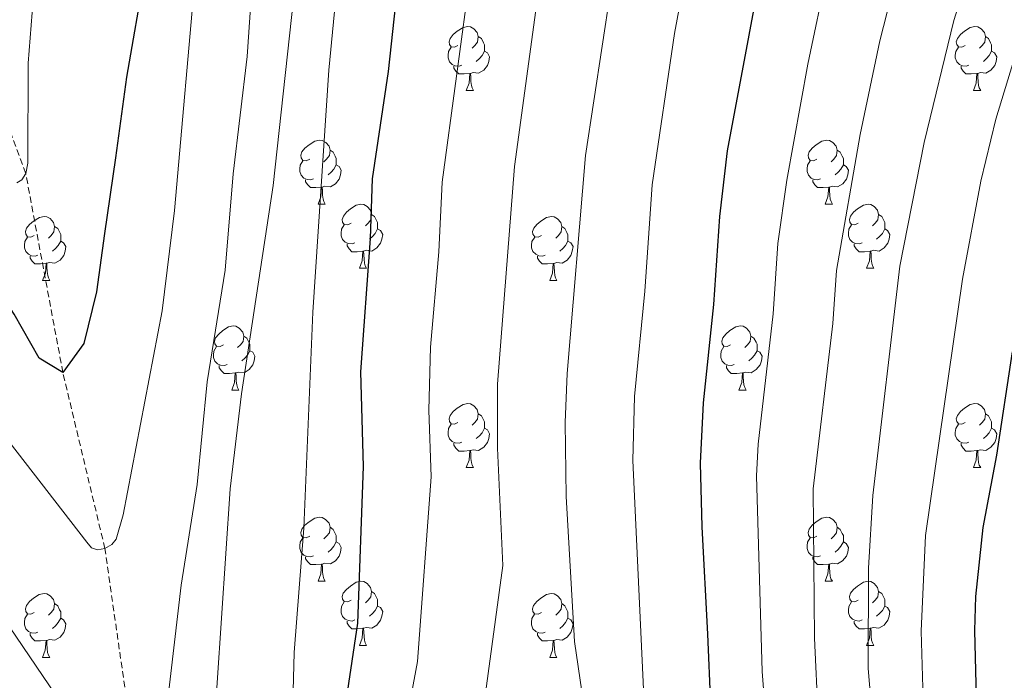
# Model space of a CAD drawing. Units: metres. Extents: x 657355 to 661878, y 4746032 to 4749105.
# Drawn here: x 659680 to 659834, y 4747471 to 4747575 of the extents above; entities that cross this region are included whole.
import ezdxf

# ---------------------------------------------------------------- set-up
doc = ezdxf.new("R2010")
doc.units = ezdxf.units.M
doc.header["$MEASUREMENT"] = 0
doc.linetypes.add('TRAZOSX2', pattern=[1.5, 1, -0.5])
for name, color, linetype, lineweight in [('Level 11', 142, 'TRAZOSX2', 13), ('Level 36', 19, 'Continuous', 40), ('Level 4', 36, 'Continuous', 30), ('Level 5', 36, 'Continuous', 0)]:
    doc.layers.add(name, color=color, linetype=linetype, lineweight=lineweight)

msp = doc.modelspace()

# ---------------------------------------------------------------- linework, layer by layer
at = {"layer": 'Level 11', "color": 142, "linetype": 'TRAZOSX2', "lineweight": 13}
msp.add_polyline3d([(659799.67, 4747200.23, 1205.01), (659790.16, 4747211.38, 1200.01), (659782.12, 4747220.02, 1195.01), (659774.28, 4747227.27, 1190.01), (659764.54, 4747236.28, 1185.01), (659754.92, 4747240.81, 1180.01), (659745.93, 4747249.8, 1175.01), (659734.18, 4747258.97, 1170.01), (659726.11, 4747274, 1165.01), (659719.6, 4747290.15, 1160.01), (659712.45, 4747312.05, 1155.01), (659705.73, 4747339.72, 1150.01), (659708.75, 4747373.2, 1145.01), (659707.62, 4747411.01, 1140.01), (659698.75, 4747451.11, 1135.01), (659692.89, 4747492.08, 1130.01), (659686.31, 4747519.63, 1125.01), (659680.5, 4747550.78, 1120.01), (659670.7, 4747577.35, 1115.01), (659666.54, 4747596.77, 1110.01), (659666.78, 4747618.44, 1105.01), (659665.61, 4747650.23, 1100), (659668.03, 4747679.49, 1095)], dxfattribs=at)
at = {"layer": 'Level 36', "color": 92, "linetype": 'Continuous', "lineweight": 0}
for points in [[(659748.11, 4747570.79), (659747.58, 4747570.52), (659747.05, 4747570.58), (659746.78, 4747570.95), (659746.73, 4747571.37), (659746.89, 4747571.89), (659747.37, 4747572.49), (659748, 4747573.02), (659748.9, 4747573.6), (659749.65, 4747573.76), (659750.07, 4747573.71), (659750.6, 4747573.39), (659751.13, 4747572.81), (659751.29, 4747572.17), (659751.18, 4747571.32), (659750.76, 4747570.79), (659750.34, 4747570.36)], [(659827.43, 4747570.79), (659826.9, 4747570.52), (659826.37, 4747570.58), (659826.11, 4747570.95), (659826.05, 4747571.37), (659826.21, 4747571.89), (659826.69, 4747572.49), (659827.33, 4747573.02), (659828.23, 4747573.6), (659828.97, 4747573.76), (659829.4, 4747573.71), (659829.93, 4747573.39), (659830.46, 4747572.81), (659830.62, 4747572.17), (659830.51, 4747571.32), (659830.08, 4747570.79), (659829.66, 4747570.36)], [(659751.29, 4747572.17), (659751.77, 4747571.85), (659752.08, 4747571.21), (659752.24, 4747570.89), (659752.24, 4747570.31), (659752.24, 4747569.89), (659751.87, 4747569.2), (659751.45, 4747568.72), (659750.97, 4747568.3)], [(659830.62, 4747572.17), (659831.09, 4747571.85), (659831.41, 4747571.21), (659831.57, 4747570.89), (659831.57, 4747570.31), (659831.57, 4747569.89), (659831.2, 4747569.2), (659830.78, 4747568.72), (659830.3, 4747568.3)], [(659748.69, 4747567.71), (659748.27, 4747567.55), (659747.68, 4747567.61), (659747.21, 4747567.82), (659746.78, 4747568.24), (659746.57, 4747568.83), (659746.57, 4747569.25), (659746.62, 4747569.83), (659747.05, 4747570.52)], [(659828.02, 4747567.71), (659827.59, 4747567.55), (659827.01, 4747567.61), (659826.53, 4747567.82), (659826.11, 4747568.24), (659825.89, 4747568.83), (659825.89, 4747569.25), (659825.95, 4747569.83), (659826.37, 4747570.52)], [(659752.24, 4747569.89), (659752.7, 4747569.64), (659753.04, 4747569.02), (659752.93, 4747568.3), (659752.72, 4747567.66), (659752.14, 4747566.92), (659751.34, 4747566.44), (659750.49, 4747566.54), (659750.06, 4747566.41)], [(659831.57, 4747569.89), (659832.02, 4747569.64), (659832.37, 4747569.02), (659832.26, 4747568.3), (659832.05, 4747567.66), (659831.46, 4747566.92), (659830.67, 4747566.44), (659829.82, 4747566.54), (659829.39, 4747566.41)], [(659749.95, 4747566.41), (659749.06, 4747566.33), (659748.22, 4747566.33), (659747.79, 4747566.76), (659747.47, 4747567.23), (659747.47, 4747567.55)], [(659829.28, 4747566.41), (659828.39, 4747566.33), (659827.54, 4747566.33), (659827.12, 4747566.76), (659826.8, 4747567.23), (659826.8, 4747567.55)], [(659749.41, 4747563.73), (659749.84, 4747564.89), (659749.95, 4747566.41), (659750.06, 4747566.41), (659750.1, 4747565.83), (659750.13, 4747565.14), (659750.2, 4747564.53), (659750.32, 4747564.13), (659750.53, 4747563.73)], [(659828.73, 4747563.73), (659829.17, 4747564.89), (659829.28, 4747566.41), (659829.39, 4747566.41), (659829.42, 4747565.83), (659829.46, 4747565.14), (659829.53, 4747564.53), (659829.64, 4747564.13), (659829.86, 4747563.73)], [(659749.41, 4747563.73), (659750.53, 4747563.73)], [(659828.73, 4747563.73), (659829.86, 4747563.73)], [(659724.92, 4747553.02), (659724.39, 4747552.75), (659723.86, 4747552.81), (659723.6, 4747553.18), (659723.54, 4747553.6), (659723.7, 4747554.12), (659724.18, 4747554.72), (659724.82, 4747555.25), (659725.72, 4747555.83), (659726.46, 4747555.99), (659726.88, 4747555.94), (659727.42, 4747555.62), (659727.94, 4747555.04), (659728.1, 4747554.4), (659728, 4747553.55), (659727.57, 4747553.02), (659727.15, 4747552.59)], [(659804.24, 4747553.02), (659803.72, 4747552.75), (659803.18, 4747552.81), (659802.92, 4747553.18), (659802.86, 4747553.6), (659803.02, 4747554.12), (659803.5, 4747554.72), (659804.14, 4747555.25), (659805.04, 4747555.83), (659805.78, 4747555.99), (659806.21, 4747555.94), (659806.74, 4747555.62), (659807.27, 4747555.04), (659807.43, 4747554.4), (659807.32, 4747553.55), (659806.9, 4747553.02), (659806.48, 4747552.59)], [(659728.1, 4747554.4), (659728.58, 4747554.08), (659728.9, 4747553.44), (659729.06, 4747553.12), (659729.06, 4747552.54), (659729.06, 4747552.12), (659728.68, 4747551.43), (659728.26, 4747550.95), (659727.78, 4747550.53)], [(659807.43, 4747554.4), (659807.9, 4747554.08), (659808.22, 4747553.44), (659808.38, 4747553.12), (659808.38, 4747552.54), (659808.38, 4747552.12), (659808.01, 4747551.43), (659807.59, 4747550.95), (659807.11, 4747550.53)], [(659725.5, 4747549.94), (659725.08, 4747549.78), (659724.5, 4747549.84), (659724.02, 4747550.05), (659723.6, 4747550.47), (659723.38, 4747551.06), (659723.38, 4747551.48), (659723.44, 4747552.06), (659723.86, 4747552.75)], [(659729.06, 4747552.12), (659729.51, 4747551.87), (659729.86, 4747551.25), (659729.74, 4747550.53), (659729.54, 4747549.89), (659728.95, 4747549.15), (659728.16, 4747548.67), (659727.3, 4747548.77), (659726.88, 4747548.64)], [(659804.83, 4747549.94), (659804.4, 4747549.78), (659803.82, 4747549.84), (659803.34, 4747550.05), (659802.92, 4747550.47), (659802.7, 4747551.06), (659802.7, 4747551.48), (659802.76, 4747552.06), (659803.18, 4747552.75)], [(659808.38, 4747552.12), (659808.84, 4747551.87), (659809.18, 4747551.25), (659809.07, 4747550.53), (659808.86, 4747549.89), (659808.28, 4747549.15), (659807.48, 4747548.67), (659806.63, 4747548.77), (659806.2, 4747548.64)], [(659726.76, 4747548.64), (659725.88, 4747548.56), (659725.03, 4747548.56), (659724.6, 4747548.99), (659724.28, 4747549.46), (659724.28, 4747549.78)], [(659806.09, 4747548.64), (659805.2, 4747548.56), (659804.36, 4747548.56), (659803.93, 4747548.99), (659803.61, 4747549.46), (659803.61, 4747549.78)], [(659726.22, 4747545.96), (659726.66, 4747547.12), (659726.76, 4747548.64), (659726.88, 4747548.64), (659726.91, 4747548.06), (659726.94, 4747547.37), (659727.02, 4747546.76), (659727.13, 4747546.36), (659727.34, 4747545.96)], [(659805.54, 4747545.96), (659805.98, 4747547.12), (659806.09, 4747548.64), (659806.2, 4747548.64), (659806.24, 4747548.06), (659806.27, 4747547.37), (659806.34, 4747546.76), (659806.46, 4747546.36), (659806.67, 4747545.96)], [(659726.22, 4747545.96), (659727.34, 4747545.96)], [(659731.39, 4747542.98), (659730.86, 4747542.72), (659730.33, 4747542.77), (659730.07, 4747543.14), (659730.01, 4747543.57), (659730.18, 4747544.09), (659730.66, 4747544.68), (659731.29, 4747545.21), (659732.19, 4747545.8), (659732.93, 4747545.96), (659733.36, 4747545.9), (659733.89, 4747545.59), (659734.42, 4747545), (659734.58, 4747544.36), (659734.47, 4747543.51), (659734.04, 4747542.98), (659733.62, 4747542.56)], [(659805.54, 4747545.96), (659806.67, 4747545.96)], [(659810.72, 4747542.98), (659810.19, 4747542.72), (659809.66, 4747542.77), (659809.4, 4747543.14), (659809.34, 4747543.57), (659809.5, 4747544.09), (659809.98, 4747544.68), (659810.62, 4747545.21), (659811.52, 4747545.8), (659812.26, 4747545.96), (659812.68, 4747545.9), (659813.22, 4747545.59), (659813.74, 4747545), (659813.9, 4747544.36), (659813.8, 4747543.51), (659813.37, 4747542.98), (659812.95, 4747542.56)], [(659681.84, 4747541.08), (659681.31, 4747540.81), (659680.78, 4747540.87), (659680.52, 4747541.24), (659680.46, 4747541.67), (659680.62, 4747542.19), (659681.1, 4747542.78), (659681.74, 4747543.31), (659682.64, 4747543.89), (659683.38, 4747544.05), (659683.8, 4747544), (659684.34, 4747543.69), (659684.86, 4747543.1), (659685.02, 4747542.46), (659684.92, 4747541.61), (659684.49, 4747541.08), (659684.07, 4747540.65)], [(659734.58, 4747544.36), (659735.05, 4747544.05), (659735.37, 4747543.41), (659735.53, 4747543.09), (659735.53, 4747542.51), (659735.53, 4747542.08), (659735.16, 4747541.39), (659734.74, 4747540.91), (659734.26, 4747540.49)], [(659761.17, 4747541.08), (659760.64, 4747540.81), (659760.11, 4747540.87), (659759.84, 4747541.24), (659759.79, 4747541.66), (659759.95, 4747542.18), (659760.43, 4747542.78), (659761.06, 4747543.31), (659761.96, 4747543.89), (659762.71, 4747544.05), (659763.13, 4747544), (659763.66, 4747543.68), (659764.19, 4747543.1), (659764.35, 4747542.46), (659764.24, 4747541.61), (659763.82, 4747541.08), (659763.4, 4747540.65)], [(659813.9, 4747544.36), (659814.38, 4747544.05), (659814.7, 4747543.41), (659814.86, 4747543.09), (659814.86, 4747542.51), (659814.86, 4747542.08), (659814.48, 4747541.39), (659814.06, 4747540.91), (659813.58, 4747540.49)], [(659731.98, 4747539.9), (659731.55, 4747539.74), (659730.97, 4747539.8), (659730.49, 4747540.01), (659730.07, 4747540.44), (659729.85, 4747541.02), (659729.85, 4747541.44), (659729.91, 4747542.03), (659730.33, 4747542.72)], [(659811.3, 4747539.9), (659810.88, 4747539.74), (659810.3, 4747539.8), (659809.82, 4747540.01), (659809.4, 4747540.44), (659809.18, 4747541.02), (659809.18, 4747541.44), (659809.24, 4747542.03), (659809.66, 4747542.72)], [(659685.02, 4747542.46), (659685.5, 4747542.15), (659685.82, 4747541.51), (659685.98, 4747541.19), (659685.98, 4747540.61), (659685.98, 4747540.18), (659685.6, 4747539.49), (659685.18, 4747539.01), (659684.7, 4747538.59)], [(659735.53, 4747542.08), (659735.98, 4747541.83), (659736.33, 4747541.22), (659736.22, 4747540.49), (659736.01, 4747539.85), (659735.42, 4747539.11), (659734.63, 4747538.63), (659733.78, 4747538.74), (659733.35, 4747538.61)], [(659764.35, 4747542.46), (659764.83, 4747542.14), (659765.14, 4747541.5), (659765.3, 4747541.18), (659765.3, 4747540.6), (659765.3, 4747540.18), (659764.93, 4747539.49), (659764.51, 4747539.01), (659764.03, 4747538.59)], [(659814.86, 4747542.08), (659815.31, 4747541.83), (659815.66, 4747541.22), (659815.54, 4747540.49), (659815.34, 4747539.85), (659814.75, 4747539.11), (659813.96, 4747538.63), (659813.1, 4747538.74), (659812.68, 4747538.61)], [(659682.42, 4747538), (659682, 4747537.84), (659681.42, 4747537.9), (659680.94, 4747538.11), (659680.52, 4747538.53), (659680.3, 4747539.12), (659680.3, 4747539.54), (659680.36, 4747540.13), (659680.78, 4747540.81)], [(659685.98, 4747540.18), (659686.43, 4747539.93), (659686.78, 4747539.31), (659686.66, 4747538.59), (659686.46, 4747537.95), (659685.87, 4747537.21), (659685.08, 4747536.73), (659684.22, 4747536.83), (659683.8, 4747536.71)], [(659733.24, 4747538.61), (659732.35, 4747538.52), (659731.5, 4747538.52), (659731.08, 4747538.95), (659730.76, 4747539.43), (659730.76, 4747539.74)], [(659761.75, 4747538), (659761.33, 4747537.84), (659760.74, 4747537.9), (659760.27, 4747538.11), (659759.84, 4747538.53), (659759.63, 4747539.12), (659759.63, 4747539.54), (659759.68, 4747540.12), (659760.11, 4747540.81)], [(659765.3, 4747540.18), (659765.76, 4747539.93), (659766.1, 4747539.31), (659765.99, 4747538.59), (659765.78, 4747537.95), (659765.2, 4747537.21), (659764.4, 4747536.73), (659763.55, 4747536.83), (659763.12, 4747536.7)], [(659812.56, 4747538.61), (659811.68, 4747538.52), (659810.83, 4747538.52), (659810.4, 4747538.95), (659810.08, 4747539.43), (659810.08, 4747539.74)], [(659732.69, 4747535.92), (659733.13, 4747537.08), (659733.24, 4747538.61), (659733.35, 4747538.61), (659733.38, 4747538.02), (659733.42, 4747537.34), (659733.49, 4747536.72), (659733.6, 4747536.32), (659733.82, 4747535.92)], [(659812.02, 4747535.92), (659812.46, 4747537.08), (659812.56, 4747538.61), (659812.68, 4747538.61), (659812.71, 4747538.02), (659812.74, 4747537.34), (659812.82, 4747536.72), (659812.93, 4747536.32), (659813.14, 4747535.92)], [(659683.68, 4747536.71), (659682.8, 4747536.62), (659681.95, 4747536.62), (659681.52, 4747537.05), (659681.2, 4747537.53), (659681.2, 4747537.84)], [(659683.14, 4747534.02), (659683.58, 4747535.18), (659683.68, 4747536.71), (659683.8, 4747536.71), (659683.83, 4747536.12), (659683.86, 4747535.43), (659683.94, 4747534.82), (659684.05, 4747534.42), (659684.26, 4747534.02)], [(659763.01, 4747536.7), (659762.12, 4747536.62), (659761.28, 4747536.62), (659760.85, 4747537.05), (659760.53, 4747537.52), (659760.53, 4747537.84)], [(659762.47, 4747534.02), (659762.9, 4747535.18), (659763.01, 4747536.7), (659763.12, 4747536.7), (659763.16, 4747536.12), (659763.19, 4747535.43), (659763.26, 4747534.82), (659763.38, 4747534.42), (659763.59, 4747534.02)], [(659732.69, 4747535.92), (659733.82, 4747535.92)], [(659812.02, 4747535.92), (659813.14, 4747535.92)], [(659683.14, 4747534.02), (659684.26, 4747534.02)], [(659762.47, 4747534.02), (659763.59, 4747534.02)], [(659711.42, 4747523.94), (659710.89, 4747523.67), (659710.36, 4747523.73), (659710.09, 4747524.1), (659710.04, 4747524.52), (659710.2, 4747525.04), (659710.68, 4747525.64), (659711.31, 4747526.17), (659712.21, 4747526.75), (659712.96, 4747526.91), (659713.38, 4747526.86), (659713.91, 4747526.54), (659714.44, 4747525.96), (659714.6, 4747525.32), (659714.49, 4747524.47), (659714.07, 4747523.94), (659713.65, 4747523.51)], [(659790.74, 4747523.94), (659790.21, 4747523.67), (659789.68, 4747523.73), (659789.42, 4747524.1), (659789.36, 4747524.52), (659789.52, 4747525.04), (659790, 4747525.64), (659790.64, 4747526.17), (659791.54, 4747526.75), (659792.28, 4747526.91), (659792.71, 4747526.86), (659793.24, 4747526.54), (659793.77, 4747525.96), (659793.93, 4747525.32), (659793.82, 4747524.47), (659793.39, 4747523.94), (659792.97, 4747523.51)], [(659714.6, 4747525.32), (659715.08, 4747525), (659715.39, 4747524.36), (659715.55, 4747524.04), (659715.55, 4747523.46), (659715.55, 4747523.04), (659715.18, 4747522.35), (659714.76, 4747521.87), (659714.28, 4747521.45)], [(659793.93, 4747525.32), (659794.4, 4747525), (659794.72, 4747524.36), (659794.88, 4747524.04), (659794.88, 4747523.46), (659794.88, 4747523.04), (659794.51, 4747522.35), (659794.09, 4747521.87), (659793.61, 4747521.45)], [(659712, 4747520.86), (659711.58, 4747520.7), (659710.99, 4747520.76), (659710.52, 4747520.97), (659710.09, 4747521.39), (659709.88, 4747521.98), (659709.88, 4747522.4), (659709.93, 4747522.98), (659710.36, 4747523.67)], [(659715.55, 4747523.04), (659716.01, 4747522.79), (659716.35, 4747522.17), (659716.24, 4747521.45), (659716.03, 4747520.81), (659715.45, 4747520.07), (659714.65, 4747519.59), (659713.8, 4747519.69), (659713.37, 4747519.56)], [(659791.33, 4747520.86), (659790.9, 4747520.7), (659790.32, 4747520.76), (659789.84, 4747520.97), (659789.42, 4747521.39), (659789.2, 4747521.98), (659789.2, 4747522.4), (659789.26, 4747522.98), (659789.68, 4747523.67)], [(659794.88, 4747523.04), (659795.33, 4747522.79), (659795.68, 4747522.17), (659795.57, 4747521.45), (659795.36, 4747520.81), (659794.77, 4747520.07), (659793.98, 4747519.59), (659793.13, 4747519.69), (659792.7, 4747519.56)], [(659713.26, 4747519.56), (659712.37, 4747519.48), (659711.53, 4747519.48), (659711.1, 4747519.91), (659710.78, 4747520.38), (659710.78, 4747520.7)], [(659712.72, 4747516.88), (659713.15, 4747518.04), (659713.26, 4747519.56), (659713.37, 4747519.56), (659713.41, 4747518.98), (659713.44, 4747518.29), (659713.51, 4747517.68), (659713.63, 4747517.28), (659713.84, 4747516.88)], [(659792.59, 4747519.56), (659791.7, 4747519.48), (659790.85, 4747519.48), (659790.43, 4747519.91), (659790.11, 4747520.38), (659790.11, 4747520.7)], [(659792.04, 4747516.88), (659792.48, 4747518.04), (659792.59, 4747519.56), (659792.7, 4747519.56), (659792.73, 4747518.98), (659792.77, 4747518.29), (659792.84, 4747517.68), (659792.95, 4747517.28), (659793.17, 4747516.88)], [(659712.72, 4747516.88), (659713.84, 4747516.88)], [(659792.04, 4747516.88), (659793.17, 4747516.88)], [(659748.11, 4747511.8), (659747.58, 4747511.53), (659747.05, 4747511.59), (659746.78, 4747511.96), (659746.73, 4747512.38), (659746.89, 4747512.9), (659747.37, 4747513.5), (659748, 4747514.03), (659748.9, 4747514.61), (659749.65, 4747514.77), (659750.07, 4747514.72), (659750.6, 4747514.4), (659751.13, 4747513.82), (659751.29, 4747513.18), (659751.18, 4747512.33), (659750.76, 4747511.8), (659750.34, 4747511.37)], [(659827.43, 4747511.8), (659826.9, 4747511.53), (659826.37, 4747511.59), (659826.11, 4747511.96), (659826.05, 4747512.38), (659826.21, 4747512.9), (659826.69, 4747513.5), (659827.33, 4747514.03), (659828.23, 4747514.61), (659828.97, 4747514.77), (659829.4, 4747514.72), (659829.93, 4747514.4), (659830.46, 4747513.82), (659830.62, 4747513.18), (659830.51, 4747512.33), (659830.08, 4747511.8), (659829.66, 4747511.37)], [(659751.29, 4747513.18), (659751.77, 4747512.86), (659752.08, 4747512.22), (659752.24, 4747511.9), (659752.24, 4747511.32), (659752.24, 4747510.9), (659751.87, 4747510.21), (659751.45, 4747509.73), (659750.97, 4747509.31)], [(659830.62, 4747513.18), (659831.09, 4747512.86), (659831.41, 4747512.22), (659831.57, 4747511.9), (659831.57, 4747511.32), (659831.57, 4747510.9), (659831.2, 4747510.21), (659830.78, 4747509.73), (659830.3, 4747509.31)], [(659748.69, 4747508.72), (659748.27, 4747508.56), (659747.68, 4747508.62), (659747.21, 4747508.83), (659746.78, 4747509.25), (659746.57, 4747509.84), (659746.57, 4747510.26), (659746.62, 4747510.84), (659747.05, 4747511.53)], [(659752.24, 4747510.9), (659752.7, 4747510.65), (659753.04, 4747510.03), (659752.93, 4747509.31), (659752.72, 4747508.67), (659752.14, 4747507.93), (659751.34, 4747507.45), (659750.49, 4747507.55), (659750.06, 4747507.42)], [(659828.02, 4747508.72), (659827.59, 4747508.56), (659827.01, 4747508.62), (659826.53, 4747508.83), (659826.11, 4747509.25), (659825.89, 4747509.84), (659825.89, 4747510.26), (659825.95, 4747510.84), (659826.37, 4747511.53)], [(659831.57, 4747510.9), (659832.02, 4747510.65), (659832.37, 4747510.03), (659832.26, 4747509.31), (659832.05, 4747508.67), (659831.46, 4747507.93), (659830.67, 4747507.45), (659829.82, 4747507.55), (659829.39, 4747507.42)], [(659749.95, 4747507.42), (659749.06, 4747507.34), (659748.22, 4747507.34), (659747.79, 4747507.77), (659747.47, 4747508.24), (659747.47, 4747508.56)], [(659749.41, 4747504.74), (659749.84, 4747505.9), (659749.95, 4747507.42), (659750.06, 4747507.42), (659750.1, 4747506.84), (659750.13, 4747506.15), (659750.2, 4747505.54), (659750.32, 4747505.14), (659750.53, 4747504.74)], [(659829.28, 4747507.42), (659828.39, 4747507.34), (659827.54, 4747507.34), (659827.12, 4747507.77), (659826.8, 4747508.24), (659826.8, 4747508.56)], [(659828.73, 4747504.74), (659829.17, 4747505.9), (659829.28, 4747507.42), (659829.39, 4747507.42), (659829.42, 4747506.84), (659829.46, 4747506.15), (659829.53, 4747505.54), (659829.64, 4747505.14), (659829.86, 4747504.74)], [(659749.41, 4747504.74), (659750.53, 4747504.74)], [(659828.73, 4747504.74), (659829.86, 4747504.74)], [(659724.92, 4747494.03), (659724.39, 4747493.76), (659723.86, 4747493.82), (659723.59, 4747494.19), (659723.54, 4747494.61), (659723.7, 4747495.13), (659724.18, 4747495.73), (659724.81, 4747496.26), (659725.71, 4747496.84), (659726.46, 4747497), (659726.88, 4747496.95), (659727.41, 4747496.63), (659727.94, 4747496.05), (659728.1, 4747495.41), (659727.99, 4747494.56), (659727.57, 4747494.03), (659727.15, 4747493.6)], [(659804.24, 4747494.03), (659803.71, 4747493.76), (659803.18, 4747493.82), (659802.92, 4747494.19), (659802.86, 4747494.61), (659803.02, 4747495.13), (659803.5, 4747495.73), (659804.14, 4747496.26), (659805.04, 4747496.84), (659805.78, 4747497), (659806.21, 4747496.95), (659806.74, 4747496.63), (659807.27, 4747496.05), (659807.43, 4747495.41), (659807.32, 4747494.56), (659806.89, 4747494.03), (659806.47, 4747493.6)], [(659728.1, 4747495.41), (659728.58, 4747495.09), (659728.89, 4747494.45), (659729.05, 4747494.13), (659729.05, 4747493.55), (659729.05, 4747493.13), (659728.68, 4747492.44), (659728.26, 4747491.96), (659727.78, 4747491.54)], [(659807.43, 4747495.41), (659807.9, 4747495.09), (659808.22, 4747494.45), (659808.38, 4747494.13), (659808.38, 4747493.55), (659808.38, 4747493.13), (659808.01, 4747492.44), (659807.59, 4747491.96), (659807.11, 4747491.54)], [(659725.5, 4747490.95), (659725.08, 4747490.79), (659724.49, 4747490.85), (659724.02, 4747491.06), (659723.59, 4747491.48), (659723.38, 4747492.07), (659723.38, 4747492.49), (659723.43, 4747493.07), (659723.86, 4747493.76)], [(659804.83, 4747490.95), (659804.4, 4747490.79), (659803.82, 4747490.85), (659803.34, 4747491.06), (659802.92, 4747491.48), (659802.7, 4747492.07), (659802.7, 4747492.49), (659802.76, 4747493.07), (659803.18, 4747493.76)], [(659729.05, 4747493.13), (659729.51, 4747492.88), (659729.85, 4747492.26), (659729.74, 4747491.54), (659729.53, 4747490.9), (659728.95, 4747490.16), (659728.15, 4747489.68), (659727.3, 4747489.78), (659726.87, 4747489.65)], [(659808.38, 4747493.13), (659808.83, 4747492.88), (659809.18, 4747492.26), (659809.07, 4747491.54), (659808.86, 4747490.9), (659808.27, 4747490.16), (659807.48, 4747489.68), (659806.63, 4747489.78), (659806.2, 4747489.65)], [(659726.76, 4747489.65), (659725.87, 4747489.57), (659725.03, 4747489.57), (659724.6, 4747490), (659724.28, 4747490.47), (659724.28, 4747490.79)], [(659806.09, 4747489.65), (659805.2, 4747489.57), (659804.35, 4747489.57), (659803.93, 4747490), (659803.61, 4747490.47), (659803.61, 4747490.79)], [(659726.22, 4747486.97), (659726.65, 4747488.13), (659726.76, 4747489.65), (659726.87, 4747489.65), (659726.91, 4747489.07), (659726.94, 4747488.38), (659727.01, 4747487.77), (659727.13, 4747487.37), (659727.34, 4747486.97)], [(659805.54, 4747486.97), (659805.98, 4747488.13), (659806.09, 4747489.65), (659806.2, 4747489.65), (659806.23, 4747489.07), (659806.27, 4747488.38), (659806.34, 4747487.77), (659806.45, 4747487.37), (659806.67, 4747486.97)], [(659726.22, 4747486.97), (659727.34, 4747486.97)], [(659731.39, 4747483.99), (659730.86, 4747483.73), (659730.33, 4747483.78), (659730.07, 4747484.15), (659730.01, 4747484.58), (659730.17, 4747485.1), (659730.65, 4747485.69), (659731.29, 4747486.22), (659732.19, 4747486.81), (659732.93, 4747486.97), (659733.36, 4747486.91), (659733.89, 4747486.6), (659734.42, 4747486.01), (659734.58, 4747485.37), (659734.47, 4747484.52), (659734.04, 4747483.99), (659733.62, 4747483.57)], [(659805.54, 4747486.97), (659806.67, 4747486.97)], [(659810.72, 4747483.99), (659810.19, 4747483.73), (659809.66, 4747483.78), (659809.39, 4747484.15), (659809.34, 4747484.58), (659809.5, 4747485.1), (659809.98, 4747485.69), (659810.61, 4747486.22), (659811.51, 4747486.81), (659812.26, 4747486.97), (659812.68, 4747486.91), (659813.21, 4747486.6), (659813.74, 4747486.01), (659813.9, 4747485.37), (659813.79, 4747484.52), (659813.37, 4747483.99), (659812.95, 4747483.57)], [(659681.84, 4747482.09), (659681.31, 4747481.82), (659680.78, 4747481.88), (659680.51, 4747482.25), (659680.46, 4747482.67), (659680.62, 4747483.19), (659681.1, 4747483.79), (659681.73, 4747484.32), (659682.63, 4747484.9), (659683.38, 4747485.06), (659683.8, 4747485.01), (659684.33, 4747484.69), (659684.86, 4747484.11), (659685.02, 4747483.47), (659684.91, 4747482.62), (659684.49, 4747482.09), (659684.07, 4747481.66)], [(659734.58, 4747485.37), (659735.05, 4747485.06), (659735.37, 4747484.42), (659735.53, 4747484.1), (659735.53, 4747483.52), (659735.53, 4747483.09), (659735.16, 4747482.4), (659734.74, 4747481.92), (659734.26, 4747481.5)], [(659761.16, 4747482.09), (659760.64, 4747481.82), (659760.1, 4747481.88), (659759.84, 4747482.25), (659759.78, 4747482.67), (659759.94, 4747483.19), (659760.42, 4747483.79), (659761.06, 4747484.32), (659761.96, 4747484.9), (659762.7, 4747485.06), (659763.13, 4747485.01), (659763.66, 4747484.69), (659764.19, 4747484.11), (659764.35, 4747483.47), (659764.24, 4747482.62), (659763.82, 4747482.09), (659763.4, 4747481.66)], [(659813.9, 4747485.37), (659814.38, 4747485.06), (659814.69, 4747484.42), (659814.85, 4747484.1), (659814.85, 4747483.52), (659814.85, 4747483.09), (659814.48, 4747482.4), (659814.06, 4747481.92), (659813.58, 4747481.5)], [(659685.02, 4747483.47), (659685.5, 4747483.15), (659685.81, 4747482.51), (659685.97, 4747482.19), (659685.97, 4747481.61), (659685.97, 4747481.19), (659685.6, 4747480.5), (659685.18, 4747480.02), (659684.7, 4747479.6)], [(659731.98, 4747480.91), (659731.55, 4747480.75), (659730.97, 4747480.81), (659730.49, 4747481.02), (659730.07, 4747481.45), (659729.85, 4747482.03), (659729.85, 4747482.45), (659729.91, 4747483.04), (659730.33, 4747483.73)], [(659735.53, 4747483.09), (659735.98, 4747482.84), (659736.33, 4747482.23), (659736.22, 4747481.5), (659736.01, 4747480.86), (659735.42, 4747480.12), (659734.63, 4747479.64), (659733.78, 4747479.75), (659733.35, 4747479.62)], [(659764.35, 4747483.47), (659764.82, 4747483.15), (659765.14, 4747482.51), (659765.3, 4747482.19), (659765.3, 4747481.61), (659765.3, 4747481.19), (659764.93, 4747480.5), (659764.51, 4747480.02), (659764.03, 4747479.6)], [(659811.3, 4747480.91), (659810.88, 4747480.75), (659810.29, 4747480.81), (659809.82, 4747481.02), (659809.39, 4747481.45), (659809.18, 4747482.03), (659809.18, 4747482.45), (659809.23, 4747483.04), (659809.66, 4747483.73)], [(659814.85, 4747483.09), (659815.31, 4747482.84), (659815.65, 4747482.23), (659815.54, 4747481.5), (659815.33, 4747480.86), (659814.75, 4747480.12), (659813.95, 4747479.64), (659813.1, 4747479.75), (659812.67, 4747479.62)], [(659682.42, 4747479.01), (659682, 4747478.85), (659681.41, 4747478.91), (659680.94, 4747479.12), (659680.51, 4747479.54), (659680.3, 4747480.13), (659680.3, 4747480.55), (659680.35, 4747481.13), (659680.78, 4747481.82)], [(659685.97, 4747481.19), (659686.43, 4747480.94), (659686.77, 4747480.32), (659686.66, 4747479.6), (659686.45, 4747478.96), (659685.87, 4747478.22), (659685.07, 4747477.74), (659684.22, 4747477.84), (659683.79, 4747477.71)], [(659761.75, 4747479.01), (659761.32, 4747478.85), (659760.74, 4747478.91), (659760.26, 4747479.12), (659759.84, 4747479.54), (659759.62, 4747480.13), (659759.62, 4747480.55), (659759.68, 4747481.13), (659760.1, 4747481.82)], [(659765.3, 4747481.19), (659765.76, 4747480.94), (659766.1, 4747480.32), (659765.99, 4747479.6), (659765.78, 4747478.96), (659765.2, 4747478.22), (659764.4, 4747477.74), (659763.55, 4747477.84), (659763.12, 4747477.71)], [(659733.24, 4747479.62), (659732.35, 4747479.53), (659731.5, 4747479.53), (659731.08, 4747479.96), (659730.76, 4747480.44), (659730.76, 4747480.75)], [(659732.69, 4747476.93), (659733.13, 4747478.09), (659733.24, 4747479.62), (659733.35, 4747479.62), (659733.38, 4747479.03), (659733.42, 4747478.35), (659733.49, 4747477.73), (659733.6, 4747477.33), (659733.82, 4747476.93)], [(659812.56, 4747479.62), (659811.67, 4747479.53), (659810.83, 4747479.53), (659810.4, 4747479.96), (659810.08, 4747480.44), (659810.08, 4747480.75)], [(659812.02, 4747476.93), (659812.45, 4747478.09), (659812.56, 4747479.62), (659812.67, 4747479.62), (659812.71, 4747479.03), (659812.74, 4747478.35), (659812.81, 4747477.73), (659812.93, 4747477.33), (659813.14, 4747476.93)], [(659683.68, 4747477.71), (659682.79, 4747477.63), (659681.95, 4747477.63), (659681.52, 4747478.06), (659681.2, 4747478.53), (659681.2, 4747478.85)], [(659763.01, 4747477.71), (659762.12, 4747477.63), (659761.28, 4747477.63), (659760.85, 4747478.06), (659760.53, 4747478.53), (659760.53, 4747478.85)], [(659683.14, 4747475.03), (659683.57, 4747476.19), (659683.68, 4747477.71), (659683.79, 4747477.71), (659683.83, 4747477.13), (659683.86, 4747476.44), (659683.93, 4747475.83), (659684.05, 4747475.43), (659684.26, 4747475.03)], [(659732.69, 4747476.93), (659733.82, 4747476.93)], [(659762.46, 4747475.03), (659762.9, 4747476.19), (659763.01, 4747477.71), (659763.12, 4747477.71), (659763.16, 4747477.13), (659763.19, 4747476.44), (659763.26, 4747475.83), (659763.38, 4747475.43), (659763.59, 4747475.03)], [(659812.02, 4747476.93), (659813.14, 4747476.93)], [(659683.14, 4747475.03), (659684.26, 4747475.03)], [(659762.46, 4747475.03), (659763.59, 4747475.03)]]:
    msp.add_lwpolyline(points, dxfattribs=at)
at = {"layer": 'Level 4', "color": 36, "linetype": 'Continuous', "lineweight": 30}
for points in [[(659724.04, 4747681.76, 1125.01), (659715.08, 4747649.69, 1125.01), (659709.06, 4747630.3, 1125.01), (659702.7, 4747606.11, 1125.01), (659699.12, 4747582.35, 1125.01), (659696.29, 4747565.83, 1125.01), (659694.52, 4747553.19, 1125.01), (659692.85, 4747541.37, 1125.01), (659691.57, 4747532.25, 1125.01), (659689.57, 4747524.15, 1125.01), (659686.31, 4747519.63, 1125.01), (659682.63, 4747521.87, 1125.01), (659678.72, 4747528.76, 1125.01), (659673.74, 4747536.33, 1125.01), (659666.01, 4747546.73, 1125.01), (659657.61, 4747560.16, 1125.01), (659646.43, 4747577.7, 1125.01), (659626.72, 4747600.16, 1125.01), (659605.03, 4747622.21, 1125.01), (659582.31, 4747639.45, 1125.01), (659559.18, 4747654.47, 1125.01), (659531.52, 4747664.59, 1125.01), (659508.03, 4747670.97, 1125.01), (659487.86, 4747674.65, 1125.01)], [(659772.36, 4747678.31, 1150.01), (659768.86, 4747672.48, 1150.01), (659766.54, 4747668.05, 1150.01), (659760.11, 4747652.89, 1150.01), (659756.7, 4747643.17, 1150.01), (659752.36, 4747633.2, 1150.01), (659750.57, 4747628.25, 1150.01), (659748.67, 4747620.57, 1150.01), (659743.41, 4747603.8, 1150.01), (659738.34, 4747577.3, 1150.01), (659737.19, 4747566.72, 1150.01), (659734.69, 4747549.93, 1150.01), (659734.37, 4747540.58, 1150.01), (659732.84, 4747519.71, 1150.01), (659733.29, 4747504.92, 1150.01), (659732.37, 4747480.4, 1150.01), (659728.18, 4747452.09, 1150.01)], [(659838.08, 4747648.43, 1175.01), (659828.91, 4747635.84, 1175.01), (659814.78, 4747621.02, 1175.01), (659811.03, 4747617.59, 1175.01), (659808, 4747613.43, 1175.01), (659802.35, 4747604.68, 1175.01), (659800.16, 4747600.19, 1175.01), (659798.34, 4747595.41, 1175.01), (659796.97, 4747590.56, 1175.01), (659790.21, 4747554.28, 1175.01), (659789, 4747544.03, 1175.01), (659788.06, 4747530.28, 1175.01), (659786.47, 4747514.88, 1175.01), (659785.98, 4747505.46, 1175.01), (659786.26, 4747495.48, 1175.01), (659787.14, 4747478.71, 1175.01), (659787.62, 4747467.64, 1175.01)], [(659834.78, 4747522.85, 1200.01), (659832.33, 4747506.71, 1200.01), (659830.18, 4747495.37, 1200.01), (659829.05, 4747484.58, 1200.01), (659828.88, 4747479.27, 1200.01), (659829.17, 4747468.77, 1200.01), (659830.51, 4747458.52, 1200.01), (659833.18, 4747442.66, 1200.01), (659835.89, 4747434.71, 1200.01)]]:
    msp.add_polyline3d(points, dxfattribs=at)
at = {"layer": 'Level 5', "color": 36, "linetype": 'Continuous', "lineweight": 0}
for points in [[(659722.61, 4747701.77, 1120.01), (659710.88, 4747667.84, 1120.01), (659706.22, 4747655.23, 1120.01), (659694.47, 4747626.53, 1120.01), (659691.11, 4747617.11, 1120.01), (659688.17, 4747607.55, 1120.01), (659684.43, 4747592.1, 1120.01), (659681.69, 4747577.99, 1120.01), (659680.86, 4747568.02, 1120.01), (659680.83, 4747552.36, 1120.01), (659680.5, 4747550.78, 1120.01), (659679.88, 4747549.75, 1120.01), (659679.12, 4747549.29, 1120.01)], [(659740.12, 4747700.96, 1130.01), (659730.5, 4747671.87, 1130.01), (659721.85, 4747643.88, 1130.01), (659716.34, 4747627.98, 1130.01), (659712.02, 4747611.96, 1130.01), (659709.29, 4747598.23, 1130.01), (659707.16, 4747583.42, 1130.01), (659703.78, 4747544.97, 1130.01), (659701.84, 4747529.25, 1130.01), (659695.76, 4747497.35, 1130.01), (659694.63, 4747493.58, 1130.01), (659693.97, 4747492.7, 1130.01), (659692.89, 4747492.08, 1130.01), (659691.72, 4747491.87, 1130.01), (659690.79, 4747492.22, 1130.01), (659690.08, 4747493.08, 1130.01), (659677.91, 4747508.77, 1130.01)], [(659742.26, 4747682.57, 1135.01), (659736.71, 4747666.76, 1135.01), (659733.21, 4747653.61, 1135.01), (659732.85, 4747653.95, 1135.01), (659732.52, 4747653.13, 1135.01), (659729.8, 4747641.17, 1135.01), (659717.99, 4747599.41, 1135.01), (659716.15, 4747583.61, 1135.01), (659715.14, 4747569.07, 1135.01), (659712.93, 4747550.71, 1135.01), (659711.7, 4747535.63, 1135.01), (659708.89, 4747518.19, 1135.01), (659707.3, 4747502.12, 1135.01), (659704.82, 4747486.37, 1135.01), (659701.49, 4747457.83, 1135.01)], [(659809.52, 4747681.18, 1160.01), (659794.98, 4747661.32, 1160.01), (659788.53, 4747653.68, 1160.01), (659784.67, 4747647.59, 1160.01), (659777.22, 4747631.28, 1160.01), (659772.58, 4747622.41, 1160.01), (659763.98, 4747595.64, 1160.01), (659760.9, 4747580.95, 1160.01), (659756.93, 4747551.85, 1160.01), (659754.3, 4747517.78, 1160.01), (659754.28, 4747507.78, 1160.01), (659755.15, 4747489.45, 1160.01), (659752.26, 4747468.33, 1160.01)], [(659790.96, 4747679.7, 1155.01), (659778.04, 4747662.19, 1155.01), (659775.42, 4747657.95, 1155.01), (659773.31, 4747653.41, 1155.01), (659766.96, 4747637.23, 1155.01), (659762.61, 4747628.21, 1155.01), (659753.05, 4747597.3, 1155.01), (659750.1, 4747582.59, 1155.01), (659745.61, 4747549.39, 1155.01), (659745.11, 4747538.52, 1155.01), (659743.8, 4747523.57, 1155.01), (659743.57, 4747513.75, 1155.01), (659743.94, 4747503.28, 1155.01)], [(659751.91, 4747678.83, 1140.01), (659749.91, 4747674.23, 1140.01), (659745.7, 4747661.99, 1140.01), (659740.81, 4747645.28, 1140.01), (659732.95, 4747623.75, 1140.01), (659728.53, 4747609.77, 1140.01), (659725.55, 4747598.85, 1140.01), (659723.01, 4747583.82, 1140.01), (659719.22, 4747548.9, 1140.01), (659714.26, 4747516.31, 1140.01), (659712.47, 4747501.42, 1140.01), (659709.77, 4747460.98, 1140.01)], [(659823.06, 4747676.86, 1165.01), (659816.14, 4747666.37, 1165.01), (659808.29, 4747655.51, 1165.01), (659806.29, 4747652.83, 1165.01), (659796.41, 4747641.6, 1165.01), (659793.73, 4747637.38, 1165.01), (659782.35, 4747616.09, 1165.01), (659777.93, 4747603.62, 1165.01), (659775.03, 4747593.93, 1165.01), (659771.95, 4747579.26, 1165.01), (659768.04, 4747553.58, 1165.01), (659765.19, 4747519.47, 1165.01), (659764.87, 4747511.81, 1165.01), (659765.03, 4747500.25, 1165.01), (659766.33, 4747477.57, 1165.01), (659767.47, 4747469.72, 1165.01)], [(659762.38, 4747676.24, 1145.01), (659759.28, 4747669.86, 1145.01), (659748.29, 4747644.43, 1145.01), (659740.86, 4747622.74, 1145.01), (659730.22, 4747586.31, 1145.01), (659729.21, 4747580.46, 1145.01), (659727.93, 4747566.9, 1145.01), (659725.43, 4747529.06, 1145.01), (659724.02, 4747495.26, 1145.01), (659722.51, 4747475.81, 1145.01), (659722.08, 4747459.82, 1145.01)], [(659836.16, 4747671.91, 1170.01), (659828.65, 4747659.78, 1170.01), (659820.4, 4747647.8, 1170.01), (659814.26, 4747640.61, 1170.01), (659802.13, 4747627.68, 1170.01), (659797.74, 4747619.38, 1170.01), (659792.35, 4747610.38, 1170.01), (659788.14, 4747599.57, 1170.01), (659786.05, 4747592.24, 1170.01), (659783.82, 4747582.49, 1170.01), (659781.98, 4747572.66, 1170.01), (659778.5, 4747548.97, 1170.01), (659777.32, 4747532.34, 1170.01), (659775.74, 4747515.85, 1170.01), (659775.44, 4747505.85, 1170.01), (659777.15, 4747470.11, 1170.01)], [(659695.51, 4747453.93, 1135.01), (659676.97, 4747481.32, 1135.01), (659663.39, 4747505.05, 1135.01), (659658.25, 4747515.11, 1135.01), (659650.48, 4747527.04, 1135.01), (659645.06, 4747537.85, 1135.01), (659632.79, 4747556.77, 1135.01), (659629.03, 4747561.91, 1135.01), (659625.92, 4747565.22, 1135.01), (659620.55, 4747569.86, 1135.01), (659612.3, 4747577.92, 1135.01), (659605.05, 4747583.09, 1135.01), (659592.51, 4747590.11, 1135.01), (659582.83, 4747594.52, 1135.01), (659570.83, 4747599.28, 1135.01), (659524.88, 4747614.71, 1135.01), (659508.08, 4747621.48, 1135.01), (659495.64, 4747624.76, 1135.01), (659475.33, 4747633.26, 1135.01), (659470.55, 4747634.59, 1135.01), (659461.72, 4747636.39, 1135.01), (659454, 4747638.79, 1135.01), (659445.32, 4747639.76, 1135.01)], [(659797.41, 4747528.8, 1180.01), (659798.15, 4747539.8, 1180.01), (659799.56, 4747549.7, 1180.01), (659802.81, 4747567.85, 1180.01), (659805.91, 4747582.53, 1180.01), (659807.88, 4747590.08, 1180.01), (659809.59, 4747594.77, 1180.01), (659813.64, 4747603.6, 1180.01), (659817.71, 4747609.67, 1180.01), (659832.95, 4747627.07, 1180.01), (659838.77, 4747634.38, 1180.01)], [(659810.99, 4747556.83, 1185.01), (659814.08, 4747571.49, 1185.01), (659817.46, 4747584.78, 1185.01), (659819.12, 4747589.49, 1185.01), (659822.71, 4747597.95, 1185.01), (659825.02, 4747602.41, 1185.01), (659827.42, 4747605.9, 1185.01), (659834.57, 4747614.39, 1185.01)], [(659813.25, 4747461.67, 1190.01), (659812.27, 4747473.31, 1190.01), (659812.31, 4747489.04, 1190.01), (659813, 4747500.4, 1190.01), (659817.19, 4747536.27, 1190.01), (659821.01, 4747555.62, 1190.01), (659825.65, 4747574.68, 1190.01), (659828.62, 4747584.23, 1190.01), (659832.38, 4747593.5, 1190.01), (659837.12, 4747602.14, 1190.01)], [(659834.18, 4747402.42, 1195.01), (659827.74, 4747432.04, 1195.01), (659825.16, 4747440.05, 1195.01), (659822.61, 4747454.83, 1195.01), (659820.86, 4747468.54, 1195.01), (659820.54, 4747479.16, 1195.01), (659821.25, 4747494.14, 1195.01), (659827.02, 4747534.21, 1195.01), (659829.89, 4747549.54, 1195.01), (659832.24, 4747559.25, 1195.01), (659838.22, 4747578.94, 1195.01)], [(659804.42, 4747465.74, 1185.01), (659803.85, 4747478.08, 1185.01), (659803.66, 4747501.42, 1185.01), (659806.75, 4747527.31, 1185.01), (659807.31, 4747535.56, 1185.01), (659810.99, 4747556.83, 1185.01)], [(659796.66, 4747459.87, 1180.01), (659795.69, 4747472.86, 1180.01), (659794.82, 4747503.44, 1180.01), (659795.08, 4747508.43, 1180.01), (659797.41, 4747528.8, 1180.01)], [(659743.94, 4747503.28, 1155.01), (659741.77, 4747474.42, 1155.01), (659738.13, 4747454.74, 1155.01)]]:
    msp.add_polyline3d(points, dxfattribs=at)

doc.saveas('drawing.dxf')
